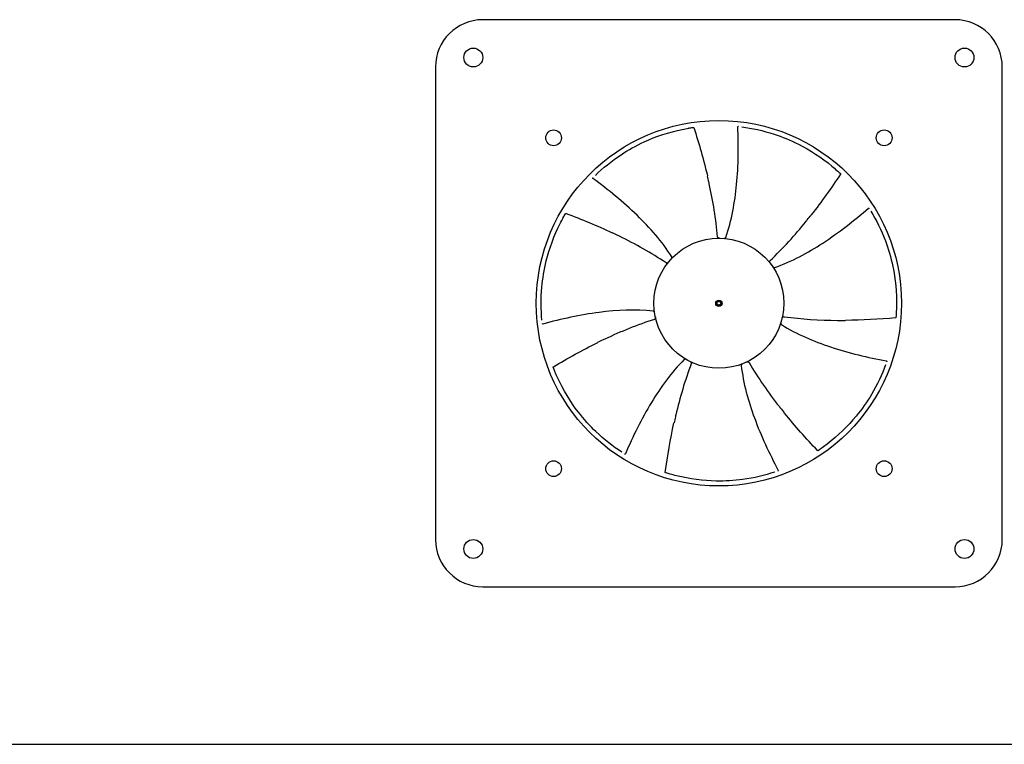
# Model space of a CAD drawing. Units: millimetres. Extents: x 42 to 2460, y 60 to 1722.
# Drawn here: x 1251 to 1564, y 484 to 714 of the extents above; entities that cross this region are included whole.
import ezdxf

# ---------------------------------------------------------------- set-up
doc = ezdxf.new("R2010")
doc.units = ezdxf.units.MM
doc.header["$LTSCALE"] = 6
doc.layers.add('Visible (WAL)', color=7, linetype='Continuous', lineweight=25)

msp = doc.modelspace()

# ---------------------------------------------------------------- linework, layer by layer
at = {"layer": 'Visible (WAL)'}
for p, q in [((1548, 714.38), (1398, 714.38)), ((1383, 699.38), (1383, 549.38)), ((1563, 549.38), (1563, 699.38)), ((1479.23, 680.48), (1479.16, 680.47)), ((1433.03, 664.23), (1432.99, 664.17)), ((1520.74, 654.48), (1520.7, 654.54)), ((1416.93, 617.98), (1416.94, 617.91)), ((1526.3, 605.82), (1526.31, 605.89)), ((1443.05, 576.55), (1443.11, 576.52)), ((1491.72, 571.14), (1491.79, 571.17)), ((1398, 534.38), (1548, 534.38)), ((449, 484.38), (1719, 484.38))]:
    msp.add_line(p, q, dxfattribs=at)
for centre, radius in [((1395, 702.38), 3), ((1551, 702.38), 3), ((1473, 624.38), 58), ((1420.5, 676.88), 2.5), ((1525.5, 676.88), 2.5), ((1473, 624.38), 20.65), ((1473, 624.38), 1), ((1473, 624.38), 0.643), ((1473, 624.38), 0.6), ((1420.5, 571.88), 2.5), ((1525.5, 571.88), 2.5), ((1395, 546.38), 3), ((1551, 546.38), 3)]:
    msp.add_circle(centre, radius, dxfattribs=at)
for centre, start, end in [((1398, 699.38), 90, 180), ((1548, 699.38), 0, 90), ((1398, 549.38), 180, 270), ((1548, 549.38), 270, 0)]:
    msp.add_arc(centre, 15, start, end, dxfattribs=at)
for centre, major_axis, ratio, start_param, end_param in [((1464.76, 680.08), (-0.0145, 0.0989), 0.101318, 0, 0.015561), ((1511.41, 665.55), (0.0683, 0.073), 0.101318, 0, 0.015561), ((1424.32, 652.67), (-0.0864, 0.0503), 0.101318, 0, 0.015561), ((1472.68, 645.53), (0.041, -0.518), 0.245256, 4.732284, 4.76245), ((1456.27, 637.32), (0.431, -0.291), 0.245255, 4.732284, 4.76245), ((1489.34, 637.81), (-0.38, -0.355), 0.245256, 4.732284, 4.76245), ((1452.45, 619.37), (-0.496, -0.155), 0.245256, 1.590691, 1.620857), ((1493.69, 619.98), (-0.514, 0.076), 0.245256, 4.732284, 4.76245), ((1529.13, 620.02), (0.0997, -0.0079), 0.101318, 0, 0.015561), ((1420.53, 603.96), (-0.0932, -0.0362), 0.101318, 0, 0.015561), ((1464.11, 605.19), (-0.188, -0.485), 0.245256, 1.590691, 1.620857), ((1482.46, 605.47), (0.262, -0.449), 0.245256, 1.590691, 1.620857), ((1504.59, 577.77), (0.056, -0.0828), 0.101318, 0, 0.015561), ((1456.26, 570.63), (-0.0299, -0.0954), 0.101318, 0, 0.015561)]:
    msp.add_ellipse(centre, major_axis=major_axis, ratio=ratio, start_param=start_param, end_param=end_param, dxfattribs=at)
for points, knots in [([(1433.77, 664.97), (1436.14, 667.27), (1438.86, 669.5), (1444.19, 673.01), (1446.65, 674.4), (1453, 677.33), (1457.18, 678.72), (1462.05, 679.72), (1462.72, 679.85), (1463.4, 679.96)], [0.134811, 0.134811, 0.134811, 0.134811, 1.404322, 1.404322, 2.32132, 2.32132, 3.60679, 3.60679, 3.812993, 3.812993, 3.812993, 3.812993]), ([(1464.75, 680.18), (1464.77, 680.18), (1464.79, 680.18), (1464.83, 680.19), (1464.85, 680.19), (1464.88, 680.2), (1464.9, 680.2), (1464.91, 680.2), (1464.92, 680.2), (1464.93, 680.2), (1464.93, 680.2), (1464.94, 680.2), (1464.94, 680.2), (1464.94, 680.2), (1464.95, 680.2), (1464.95, 680.2), (1464.96, 680.2), (1464.96, 680.2), (1464.97, 680.2), (1464.98, 680.2), (1464.99, 680.19), (1465, 680.18), (1465.01, 680.18), (1465.02, 680.16), (1465.03, 680.15), (1465.04, 680.14), (1465.04, 680.14), (1465.04, 680.13)], [0, 0, 0, 0, 0.00651143, 0.00651143, 0.01329438, 0.01329438, 0.02030032, 0.02030032, 0.023778, 0.023778, 0.02620358, 0.02620358, 0.0280312, 0.0280312, 0.02920084, 0.02920084, 0.03029924, 0.03029924, 0.03168191, 0.03168191, 0.03395766, 0.03395766, 0.03700933, 0.03700933, 0.04025277, 0.04025277, 0.04104761, 0.04104761, 0.04104761, 0.04104761]), ([(1475.19, 645.3), (1477.07, 650.69), (1478.08, 656.4), (1479.21, 668.15), (1479.26, 674.27), (1479.02, 680.36)], [0, 0, 0, 0, 1.713249, 1.713249, 3.542221, 3.542221, 3.542221, 3.542221]), ([(1479.02, 680.36), (1479.02, 680.38), (1479.02, 680.39), (1479.02, 680.41), (1479.03, 680.42), (1479.04, 680.44), (1479.05, 680.44), (1479.07, 680.46), (1479.08, 680.46), (1479.09, 680.47), (1479.1, 680.47), (1479.11, 680.47), (1479.11, 680.47), (1479.13, 680.47), (1479.14, 680.47), (1479.16, 680.47), (1479.16, 680.47), (1479.16, 680.47)], [0, 0, 0, 0, 0.00325191, 0.00325191, 0.00657899, 0.00657899, 0.00990054, 0.00990054, 0.01310842, 0.01310842, 0.01566632, 0.01566632, 0.01829972, 0.01829972, 0.02512832, 0.02512832, 0.02583275, 0.02583275, 0.02583275, 0.02583275]), ([(1480.27, 680.35), (1483.55, 679.94), (1486.99, 679.2), (1493.06, 677.23), (1495.68, 676.17), (1501.92, 673.03), (1505.62, 670.63), (1509.44, 667.45), (1509.96, 667), (1510.47, 666.54)], [0.134811, 0.134811, 0.134811, 0.134811, 1.404322, 1.404322, 2.32132, 2.32132, 3.60679, 3.60679, 3.812993, 3.812993, 3.812993, 3.812993]), ([(1432.98, 663.99), (1432.97, 664), (1432.97, 664.01), (1432.95, 664.02), (1432.95, 664.03), (1432.94, 664.05), (1432.94, 664.07), (1432.94, 664.09), (1432.94, 664.1), (1432.95, 664.11), (1432.95, 664.12), (1432.96, 664.13), (1432.96, 664.13), (1432.97, 664.15), (1432.97, 664.16), (1432.98, 664.17), (1432.99, 664.17), (1432.99, 664.17)], [0, 0, 0, 0, 0.00325191, 0.00325191, 0.00657899, 0.00657899, 0.00990054, 0.00990054, 0.01310842, 0.01310842, 0.01566632, 0.01566632, 0.01829972, 0.01829972, 0.02512832, 0.02512832, 0.02583275, 0.02583275, 0.02583275, 0.02583275]), ([(1458.01, 639.13), (1454.97, 643.97), (1451.14, 648.32), (1442.65, 656.52), (1437.9, 660.38), (1432.98, 663.99)], [0, 0, 0, 0, 1.713249, 1.713249, 3.542221, 3.542221, 3.542221, 3.542221]), ([(1472.56, 645.51), (1472.09, 651.16), (1471.16, 656.75), (1469.94, 662.28), (1469.9, 662.47), (1469.86, 662.66), (1469.82, 662.85), (1469.67, 663.48), (1469.53, 664.12), (1469.38, 664.75)], [0.0129194, 0.0129194, 0.0129194, 0.0129194, 0.4840066, 0.4840066, 0.4840066, 0.5, 0.5, 0.5, 0.5541934, 0.5541934, 0.5541934, 0.5541934]), ([(1511.48, 665.62), (1511.49, 665.61), (1511.51, 665.59), (1511.54, 665.57), (1511.55, 665.55), (1511.58, 665.53), (1511.59, 665.52), (1511.6, 665.51), (1511.6, 665.5), (1511.61, 665.5), (1511.61, 665.49), (1511.61, 665.49), (1511.62, 665.49), (1511.62, 665.48), (1511.62, 665.48), (1511.63, 665.48), (1511.63, 665.47), (1511.63, 665.47), (1511.63, 665.46), (1511.64, 665.45), (1511.64, 665.44), (1511.64, 665.43), (1511.64, 665.42), (1511.64, 665.39), (1511.63, 665.38), (1511.63, 665.37), (1511.63, 665.37), (1511.62, 665.37)], [0, 0, 0, 0, 0.00651143, 0.00651143, 0.01329438, 0.01329438, 0.02030032, 0.02030032, 0.023778, 0.023778, 0.02620358, 0.02620358, 0.0280312, 0.0280312, 0.02920084, 0.02920084, 0.03029924, 0.03029924, 0.03168191, 0.03168191, 0.03395766, 0.03395766, 0.03700933, 0.03700933, 0.04025277, 0.04025277, 0.04104761, 0.04104761, 0.04104761, 0.04104761]), ([(1490.72, 635.71), (1496.11, 637.6), (1501.2, 640.37), (1511.09, 646.82), (1515.91, 650.6), (1520.52, 654.58)], [0, 0, 0, 0, 1.713249, 1.713249, 3.542221, 3.542221, 3.542221, 3.542221]), ([(1520.52, 654.58), (1520.53, 654.59), (1520.54, 654.59), (1520.56, 654.6), (1520.57, 654.6), (1520.59, 654.61), (1520.6, 654.61), (1520.62, 654.6), (1520.63, 654.6), (1520.65, 654.59), (1520.65, 654.58), (1520.66, 654.58), (1520.66, 654.57), (1520.68, 654.56), (1520.68, 654.55), (1520.69, 654.54), (1520.7, 654.54), (1520.7, 654.54)], [0, 0, 0, 0, 0.00325191, 0.00325191, 0.00657899, 0.00657899, 0.00990054, 0.00990054, 0.01310842, 0.01310842, 0.01566632, 0.01566632, 0.01829972, 0.01829972, 0.02512832, 0.02512832, 0.02583275, 0.02583275, 0.02583275, 0.02583275]), ([(1416.81, 619.02), (1416.49, 622.31), (1416.44, 625.82), (1417.02, 632.18), (1417.47, 634.97), (1419.14, 641.75), (1420.65, 645.89), (1422.9, 650.32), (1423.22, 650.93), (1423.56, 651.53)], [0.134811, 0.134811, 0.134811, 0.134811, 1.404322, 1.404322, 2.32132, 2.32132, 3.60679, 3.60679, 3.812993, 3.812993, 3.812993, 3.812993]), ([(1424.23, 652.72), (1424.24, 652.74), (1424.25, 652.75), (1424.27, 652.79), (1424.28, 652.81), (1424.3, 652.84), (1424.31, 652.85), (1424.32, 652.86), (1424.32, 652.87), (1424.32, 652.87), (1424.33, 652.88), (1424.33, 652.88), (1424.33, 652.88), (1424.33, 652.89), (1424.34, 652.89), (1424.34, 652.89), (1424.34, 652.9), (1424.35, 652.9), (1424.35, 652.9), (1424.36, 652.91), (1424.37, 652.91), (1424.39, 652.92), (1424.4, 652.92), (1424.42, 652.92), (1424.43, 652.92), (1424.44, 652.92), (1424.44, 652.92), (1424.45, 652.92)], [0, 0, 0, 0, 0.00651143, 0.00651143, 0.01329438, 0.01329438, 0.02030032, 0.02030032, 0.023778, 0.023778, 0.02620358, 0.02620358, 0.0280312, 0.0280312, 0.02920084, 0.02920084, 0.03029924, 0.03029924, 0.03168191, 0.03168191, 0.03395766, 0.03395766, 0.03700933, 0.03700933, 0.04025277, 0.04025277, 0.04104761, 0.04104761, 0.04104761, 0.04104761]), ([(1489.24, 637.9), (1493.36, 641.79), (1497.16, 646), (1500.73, 650.4), (1500.85, 650.55), (1500.97, 650.7), (1501.09, 650.85), (1501.5, 651.36), (1501.9, 651.87), (1502.3, 652.38)], [0.0129194, 0.0129194, 0.0129194, 0.0129194, 0.4840066, 0.4840066, 0.4840066, 0.5, 0.5, 0.5, 0.5541934, 0.5541934, 0.5541934, 0.5541934]), ([(1521.29, 653.59), (1523.02, 650.77), (1524.58, 647.63), (1526.82, 641.65), (1527.63, 638.94), (1529.07, 632.1), (1529.5, 627.72), (1529.39, 622.75), (1529.37, 622.06), (1529.33, 621.38)], [0.134811, 0.134811, 0.134811, 0.134811, 1.404322, 1.404322, 2.32132, 2.32132, 3.60679, 3.60679, 3.812993, 3.812993, 3.812993, 3.812993]), ([(1456.21, 637.21), (1451.49, 640.36), (1446.54, 643.13), (1441.46, 645.62), (1441.29, 645.71), (1441.11, 645.79), (1440.94, 645.88), (1440.36, 646.16), (1439.77, 646.44), (1439.18, 646.72)], [0.0129194, 0.0129194, 0.0129194, 0.0129194, 0.4840066, 0.4840066, 0.4840066, 0.5, 0.5, 0.5, 0.5541934, 0.5541934, 0.5541934, 0.5541934]), ([(1473.16, 645.03), (1473.16, 645.03), (1473.16, 645.03), (1473.09, 645.03), (1473.03, 645.04), (1472.9, 645.08), (1472.84, 645.1), (1472.72, 645.18), (1472.67, 645.23), (1472.6, 645.33), (1472.58, 645.38), (1472.56, 645.45), (1472.56, 645.47), (1472.56, 645.49)], [-0.08397776, -0.08397776, -0.08397776, -0.08397776, -0.08359343, -0.08359343, -0.06416238, -0.06416238, -0.04434096, -0.04434096, -0.02279622, -0.02279622, -0.00620129, -0.00620129, 0, 0, 0, 0]), ([(1474.68, 644.96), (1474.68, 644.96), (1474.68, 644.96), (1474.68, 644.96), (1474.68, 644.96), (1474.68, 644.96), (1474.68, 644.96), (1474.68, 644.96), (1474.68, 644.96), (1474.68, 644.96), (1474.68, 644.96), (1474.69, 644.96), (1474.69, 644.96), (1474.7, 644.96), (1474.71, 644.96), (1474.73, 644.96), (1474.74, 644.96), (1474.77, 644.97), (1474.79, 644.97), (1474.86, 644.98), (1474.92, 645), (1474.99, 645.04), (1475.02, 645.06), (1475.08, 645.12), (1475.12, 645.16), (1475.16, 645.24), (1475.18, 645.27), (1475.19, 645.3)], [0.00925373, 0.00925373, 0.00925373, 0.00925373, 0.01079538, 0.01079538, 0.01110207, 0.01110207, 0.01141499, 0.01141499, 0.01157024, 0.01157024, 0.01188316, 0.01188316, 0.01313024, 0.01313024, 0.01462762, 0.01462762, 0.01912308, 0.01912308, 0.02462626, 0.02462626, 0.04113434, 0.04113434, 0.0505666, 0.0505666, 0.06701301, 0.06701301, 0.07665367, 0.07665367, 0.07665367, 0.07665367]), ([(1457.95, 638.53), (1457.95, 638.53), (1457.95, 638.53), (1457.95, 638.53), (1457.95, 638.53), (1457.96, 638.53), (1457.96, 638.53), (1457.96, 638.53), (1457.96, 638.53), (1457.96, 638.53), (1457.96, 638.53), (1457.96, 638.53), (1457.96, 638.54), (1457.97, 638.54), (1457.97, 638.55), (1457.99, 638.56), (1458, 638.58), (1458.01, 638.6), (1458.02, 638.62), (1458.06, 638.68), (1458.07, 638.74), (1458.09, 638.82), (1458.09, 638.85), (1458.09, 638.94), (1458.08, 639), (1458.04, 639.08), (1458.03, 639.11), (1458.01, 639.13)], [0.00925373, 0.00925373, 0.00925373, 0.00925373, 0.01079538, 0.01079538, 0.01110207, 0.01110207, 0.01141499, 0.01141499, 0.01157024, 0.01157024, 0.01188316, 0.01188316, 0.01313024, 0.01313024, 0.01462762, 0.01462762, 0.01912308, 0.01912308, 0.02462626, 0.02462626, 0.04113434, 0.04113434, 0.0505666, 0.0505666, 0.06701301, 0.06701301, 0.07665367, 0.07665367, 0.07665367, 0.07665367]), ([(1456.96, 637.38), (1456.96, 637.38), (1456.95, 637.38), (1456.91, 637.33), (1456.87, 637.29), (1456.76, 637.21), (1456.7, 637.18), (1456.57, 637.13), (1456.49, 637.13), (1456.37, 637.13), (1456.32, 637.15), (1456.25, 637.18), (1456.24, 637.19), (1456.22, 637.2)], [-0.08397776, -0.08397776, -0.08397776, -0.08397776, -0.08359343, -0.08359343, -0.06416238, -0.06416238, -0.04434096, -0.04434096, -0.02279622, -0.02279622, -0.00620129, -0.00620129, 0, 0, 0, 0]), ([(1489.24, 637.13), (1489.24, 637.13), (1489.24, 637.13), (1489.2, 637.18), (1489.17, 637.24), (1489.12, 637.36), (1489.1, 637.43), (1489.09, 637.57), (1489.1, 637.64), (1489.13, 637.75), (1489.16, 637.8), (1489.2, 637.86), (1489.22, 637.88), (1489.23, 637.89)], [-0.08397776, -0.08397776, -0.08397776, -0.08397776, -0.08359344, -0.08359344, -0.06416238, -0.06416238, -0.04434096, -0.04434096, -0.02279622, -0.02279622, -0.00620129, -0.00620129, 0, 0, 0, 0]), ([(1490.14, 635.9), (1490.14, 635.9), (1490.14, 635.9), (1490.14, 635.9), (1490.14, 635.9), (1490.14, 635.9), (1490.14, 635.9), (1490.14, 635.9), (1490.14, 635.9), (1490.14, 635.9), (1490.14, 635.9), (1490.14, 635.89), (1490.15, 635.89), (1490.15, 635.88), (1490.15, 635.88), (1490.17, 635.86), (1490.18, 635.85), (1490.2, 635.83), (1490.21, 635.81), (1490.27, 635.77), (1490.32, 635.74), (1490.4, 635.71), (1490.43, 635.7), (1490.51, 635.68), (1490.57, 635.68), (1490.65, 635.69), (1490.69, 635.7), (1490.72, 635.71)], [0.00925373, 0.00925373, 0.00925373, 0.00925373, 0.01079538, 0.01079538, 0.01110207, 0.01110207, 0.01141499, 0.01141499, 0.01157024, 0.01157024, 0.01188316, 0.01188316, 0.01313024, 0.01313024, 0.01462762, 0.01462762, 0.01912308, 0.01912308, 0.02462626, 0.02462626, 0.04113434, 0.04113434, 0.0505666, 0.0505666, 0.06701301, 0.06701301, 0.07665367, 0.07665367, 0.07665367, 0.07665367]), ([(1452.12, 621.86), (1446.45, 622.5), (1440.66, 622.21), (1428.95, 620.69), (1422.97, 619.38), (1417.08, 617.79)], [0, 0, 0, 0, 1.713249, 1.713249, 3.542221, 3.542221, 3.542221, 3.542221]), ([(1452.5, 619.25), (1447.1, 617.53), (1441.85, 615.39), (1436.73, 612.97), (1436.55, 612.88), (1436.38, 612.8), (1436.21, 612.72), (1435.62, 612.44), (1435.03, 612.15), (1434.45, 611.87)], [0.0129194, 0.0129194, 0.0129194, 0.0129194, 0.4840066, 0.4840066, 0.4840066, 0.5, 0.5, 0.5, 0.5541934, 0.5541934, 0.5541934, 0.5541934]), ([(1452.56, 621.44), (1452.56, 621.44), (1452.56, 621.44), (1452.56, 621.44), (1452.56, 621.44), (1452.56, 621.44), (1452.56, 621.44), (1452.56, 621.44), (1452.56, 621.44), (1452.56, 621.44), (1452.56, 621.44), (1452.56, 621.45), (1452.56, 621.45), (1452.56, 621.46), (1452.56, 621.47), (1452.55, 621.49), (1452.55, 621.5), (1452.54, 621.53), (1452.53, 621.55), (1452.5, 621.62), (1452.47, 621.66), (1452.41, 621.73), (1452.39, 621.75), (1452.32, 621.8), (1452.27, 621.82), (1452.19, 621.85), (1452.15, 621.86), (1452.12, 621.86)], [0.00925373, 0.00925373, 0.00925373, 0.00925373, 0.01079538, 0.01079538, 0.01110207, 0.01110207, 0.01141499, 0.01141499, 0.01157024, 0.01157024, 0.01188316, 0.01188316, 0.01313024, 0.01313024, 0.01462762, 0.01462762, 0.01912308, 0.01912308, 0.02462626, 0.02462626, 0.04113434, 0.04113434, 0.0505666, 0.0505666, 0.06701301, 0.06701301, 0.07665367, 0.07665367, 0.07665367, 0.07665367]), ([(1452.83, 619.94), (1452.83, 619.94), (1452.83, 619.94), (1452.85, 619.88), (1452.85, 619.81), (1452.85, 619.68), (1452.83, 619.62), (1452.78, 619.48), (1452.75, 619.42), (1452.66, 619.33), (1452.62, 619.3), (1452.55, 619.27), (1452.53, 619.26), (1452.52, 619.25)], [-0.08397776, -0.08397776, -0.08397776, -0.08397776, -0.08359344, -0.08359344, -0.06416238, -0.06416238, -0.04434096, -0.04434096, -0.02279622, -0.02279622, -0.00620129, -0.00620129, 0, 0, 0, 0]), ([(1493.1, 619.63), (1493.1, 619.63), (1493.1, 619.63), (1493.11, 619.7), (1493.13, 619.76), (1493.2, 619.87), (1493.24, 619.92), (1493.34, 620.02), (1493.4, 620.06), (1493.51, 620.11), (1493.56, 620.12), (1493.64, 620.12), (1493.66, 620.12), (1493.68, 620.11)], [-0.08397776, -0.08397776, -0.08397776, -0.08397776, -0.08359344, -0.08359344, -0.06416238, -0.06416238, -0.04434096, -0.04434096, -0.02279622, -0.02279622, -0.00620129, -0.00620129, 0, 0, 0, 0]), ([(1493.7, 620.11), (1499.31, 619.31), (1504.97, 618.97), (1510.63, 618.93), (1510.82, 618.93), (1511.02, 618.93), (1511.21, 618.93), (1511.86, 618.92), (1512.51, 618.93), (1513.16, 618.93)], [0.0129194, 0.0129194, 0.0129194, 0.0129194, 0.4840066, 0.4840066, 0.4840066, 0.5, 0.5, 0.5, 0.5541934, 0.5541934, 0.5541934, 0.5541934]), ([(1529.23, 620.01), (1529.23, 619.99), (1529.23, 619.97), (1529.23, 619.93), (1529.23, 619.91), (1529.22, 619.88), (1529.22, 619.86), (1529.22, 619.84), (1529.22, 619.84), (1529.22, 619.83), (1529.22, 619.83), (1529.22, 619.82), (1529.22, 619.82), (1529.21, 619.81), (1529.21, 619.81), (1529.21, 619.81), (1529.21, 619.8), (1529.21, 619.79), (1529.2, 619.79), (1529.2, 619.78), (1529.19, 619.77), (1529.18, 619.76), (1529.17, 619.76), (1529.15, 619.75), (1529.14, 619.74), (1529.13, 619.74), (1529.13, 619.74), (1529.13, 619.74)], [0, 0, 0, 0, 0.00651143, 0.00651143, 0.01329438, 0.01329438, 0.02030032, 0.02030032, 0.023778, 0.023778, 0.02620358, 0.02620358, 0.0280312, 0.0280312, 0.02920084, 0.02920084, 0.03029924, 0.03029924, 0.03168191, 0.03168191, 0.03395766, 0.03395766, 0.03700933, 0.03700933, 0.04025277, 0.04025277, 0.04104761, 0.04104761, 0.04104761, 0.04104761]), ([(1417.08, 617.79), (1417.07, 617.79), (1417.06, 617.79), (1417.04, 617.79), (1417.03, 617.79), (1417.01, 617.8), (1417, 617.81), (1416.98, 617.82), (1416.98, 617.83), (1416.97, 617.84), (1416.96, 617.85), (1416.96, 617.86), (1416.96, 617.86), (1416.95, 617.88), (1416.95, 617.89), (1416.94, 617.9), (1416.94, 617.91), (1416.94, 617.91)], [0, 0, 0, 0, 0.00325191, 0.00325191, 0.00657899, 0.00657899, 0.00990054, 0.00990054, 0.01310842, 0.01310842, 0.01566632, 0.01566632, 0.01829972, 0.01829972, 0.02512832, 0.02512832, 0.02583275, 0.02583275, 0.02583275, 0.02583275]), ([(1492.69, 618.17), (1492.69, 618.17), (1492.69, 618.17), (1492.69, 618.17), (1492.69, 618.17), (1492.69, 618.17), (1492.69, 618.16), (1492.69, 618.16), (1492.69, 618.16), (1492.69, 618.16), (1492.69, 618.16), (1492.69, 618.16), (1492.69, 618.15), (1492.69, 618.14), (1492.68, 618.14), (1492.68, 618.12), (1492.68, 618.1), (1492.67, 618.07), (1492.67, 618.05), (1492.67, 617.98), (1492.68, 617.92), (1492.7, 617.84), (1492.71, 617.81), (1492.75, 617.74), (1492.79, 617.69), (1492.85, 617.63), (1492.88, 617.61), (1492.9, 617.59)], [0.00925373, 0.00925373, 0.00925373, 0.00925373, 0.01079538, 0.01079538, 0.01110207, 0.01110207, 0.01141499, 0.01141499, 0.01157024, 0.01157024, 0.01188316, 0.01188316, 0.01313024, 0.01313024, 0.01462762, 0.01462762, 0.01912308, 0.01912308, 0.02462626, 0.02462626, 0.04113434, 0.04113434, 0.0505666, 0.0505666, 0.06701301, 0.06701301, 0.07665367, 0.07665367, 0.07665367, 0.07665367]), ([(1492.9, 617.59), (1497.74, 614.56), (1503.08, 612.3), (1514.29, 608.59), (1520.25, 607.18), (1526.24, 606.06)], [0, 0, 0, 0, 1.713249, 1.713249, 3.542221, 3.542221, 3.542221, 3.542221]), ([(1420.44, 603.92), (1420.43, 603.94), (1420.42, 603.96), (1420.41, 604), (1420.4, 604.02), (1420.39, 604.05), (1420.38, 604.06), (1420.38, 604.08), (1420.38, 604.08), (1420.38, 604.09), (1420.37, 604.09), (1420.37, 604.1), (1420.37, 604.1), (1420.37, 604.11), (1420.37, 604.11), (1420.37, 604.12), (1420.37, 604.12), (1420.37, 604.13), (1420.37, 604.13), (1420.37, 604.14), (1420.37, 604.15), (1420.38, 604.17), (1420.38, 604.18), (1420.39, 604.19), (1420.4, 604.2), (1420.41, 604.21), (1420.42, 604.21), (1420.42, 604.21)], [0, 0, 0, 0, 0.00651143, 0.00651143, 0.01329438, 0.01329438, 0.02030032, 0.02030032, 0.023778, 0.023778, 0.02620358, 0.02620358, 0.0280312, 0.0280312, 0.02920084, 0.02920084, 0.03029924, 0.03029924, 0.03168191, 0.03168191, 0.03395766, 0.03395766, 0.03700933, 0.03700933, 0.04025277, 0.04025277, 0.04104761, 0.04104761, 0.04104761, 0.04104761]), ([(1461.95, 606.49), (1457.92, 602.45), (1454.53, 597.74), (1448.42, 587.64), (1445.71, 582.15), (1443.29, 576.55)], [0, 0, 0, 0, 1.713249, 1.713249, 3.542221, 3.542221, 3.542221, 3.542221]), ([(1464.23, 605.15), (1462.21, 599.86), (1460.61, 594.42), (1459.31, 588.91), (1459.27, 588.72), (1459.22, 588.53), (1459.18, 588.34), (1459.03, 587.71), (1458.89, 587.07), (1458.75, 586.44)], [0.0129194, 0.0129194, 0.0129194, 0.0129194, 0.4840066, 0.4840066, 0.4840066, 0.5, 0.5, 0.5, 0.5541934, 0.5541934, 0.5541934, 0.5541934]), ([(1462.56, 606.57), (1462.56, 606.57), (1462.56, 606.57), (1462.56, 606.57), (1462.56, 606.57), (1462.56, 606.57), (1462.56, 606.57), (1462.56, 606.57), (1462.56, 606.57), (1462.55, 606.57), (1462.55, 606.57), (1462.55, 606.57), (1462.55, 606.57), (1462.54, 606.58), (1462.53, 606.58), (1462.51, 606.59), (1462.5, 606.59), (1462.47, 606.61), (1462.45, 606.61), (1462.38, 606.63), (1462.33, 606.64), (1462.24, 606.63), (1462.21, 606.63), (1462.12, 606.6), (1462.07, 606.58), (1462, 606.53), (1461.98, 606.51), (1461.95, 606.49)], [0.00925373, 0.00925373, 0.00925373, 0.00925373, 0.01079538, 0.01079538, 0.01110207, 0.01110207, 0.01141499, 0.01141499, 0.01157024, 0.01157024, 0.01188316, 0.01188316, 0.01313024, 0.01313024, 0.01462762, 0.01462762, 0.01912308, 0.01912308, 0.02462626, 0.02462626, 0.04113434, 0.04113434, 0.0505666, 0.0505666, 0.06701301, 0.06701301, 0.07665367, 0.07665367, 0.07665367, 0.07665367]), ([(1463.9, 605.85), (1463.9, 605.85), (1463.9, 605.85), (1463.96, 605.82), (1464.01, 605.78), (1464.11, 605.69), (1464.15, 605.64), (1464.22, 605.52), (1464.25, 605.46), (1464.27, 605.34), (1464.27, 605.28), (1464.25, 605.21), (1464.24, 605.19), (1464.24, 605.17)], [-0.08397776, -0.08397776, -0.08397776, -0.08397776, -0.08359344, -0.08359344, -0.06416238, -0.06416238, -0.04434096, -0.04434096, -0.02279622, -0.02279622, -0.00620129, -0.00620129, 0, 0, 0, 0]), ([(1480.42, 605.11), (1480.42, 605.11), (1480.42, 605.11), (1480.42, 605.11), (1480.42, 605.11), (1480.42, 605.11), (1480.42, 605.11), (1480.42, 605.11), (1480.42, 605.11), (1480.41, 605.11), (1480.41, 605.11), (1480.41, 605.11), (1480.4, 605.1), (1480.4, 605.1), (1480.39, 605.1), (1480.37, 605.09), (1480.36, 605.08), (1480.33, 605.07), (1480.32, 605.06), (1480.26, 605.01), (1480.22, 604.97), (1480.17, 604.9), (1480.15, 604.87), (1480.12, 604.79), (1480.11, 604.74), (1480.1, 604.65), (1480.1, 604.62), (1480.1, 604.59)], [0.00925373, 0.00925373, 0.00925373, 0.00925373, 0.01079538, 0.01079538, 0.01110207, 0.01110207, 0.01141499, 0.01141499, 0.01157024, 0.01157024, 0.01188316, 0.01188316, 0.01313024, 0.01313024, 0.01462762, 0.01462762, 0.01912308, 0.01912308, 0.02462626, 0.02462626, 0.04113434, 0.04113434, 0.0505666, 0.0505666, 0.06701301, 0.06701301, 0.07665367, 0.07665367, 0.07665367, 0.07665367]), ([(1480.1, 604.59), (1480.74, 598.91), (1482.31, 593.33), (1486.4, 582.26), (1489.01, 576.72), (1491.87, 571.33)], [0, 0, 0, 0, 1.713249, 1.713249, 3.542221, 3.542221, 3.542221, 3.542221]), ([(1481.81, 605.71), (1481.82, 605.71), (1481.82, 605.71), (1481.88, 605.74), (1481.94, 605.76), (1482.07, 605.78), (1482.13, 605.78), (1482.27, 605.76), (1482.34, 605.74), (1482.45, 605.68), (1482.49, 605.64), (1482.54, 605.59), (1482.55, 605.57), (1482.56, 605.55)], [-0.08397776, -0.08397776, -0.08397776, -0.08397776, -0.08359344, -0.08359344, -0.06416238, -0.06416238, -0.04434096, -0.04434096, -0.02279622, -0.02279622, -0.00620129, -0.00620129, 0, 0, 0, 0]), ([(1482.57, 605.54), (1485.44, 600.65), (1488.7, 596.01), (1492.2, 591.56), (1492.32, 591.41), (1492.44, 591.26), (1492.56, 591.11), (1492.96, 590.6), (1493.37, 590.09), (1493.78, 589.58)], [0.0129194, 0.0129194, 0.0129194, 0.0129194, 0.4840066, 0.4840066, 0.4840066, 0.5, 0.5, 0.5, 0.5541934, 0.5541934, 0.5541934, 0.5541934]), ([(1525.95, 604.84), (1524.81, 601.73), (1523.33, 598.55), (1520.06, 593.07), (1518.44, 590.75), (1513.99, 585.36), (1510.83, 582.29), (1506.88, 579.27), (1506.33, 578.87), (1505.77, 578.47)], [0.134811, 0.134811, 0.134811, 0.134811, 1.404322, 1.404322, 2.32132, 2.32132, 3.60679, 3.60679, 3.812993, 3.812993, 3.812993, 3.812993]), ([(1526.24, 606.06), (1526.25, 606.06), (1526.26, 606.05), (1526.28, 606.04), (1526.29, 606.03), (1526.3, 606.02), (1526.31, 606.01), (1526.32, 605.99), (1526.32, 605.98), (1526.32, 605.96), (1526.32, 605.96), (1526.32, 605.95), (1526.32, 605.94), (1526.32, 605.92), (1526.32, 605.91), (1526.32, 605.9), (1526.31, 605.89), (1526.31, 605.89)], [0, 0, 0, 0, 0.00325191, 0.00325191, 0.00657899, 0.00657899, 0.00990054, 0.00990054, 0.01310842, 0.01310842, 0.01566632, 0.01566632, 0.01829972, 0.01829972, 0.02512832, 0.02512832, 0.02583275, 0.02583275, 0.02583275, 0.02583275]), ([(1442.16, 577.11), (1439.39, 578.91), (1436.61, 581.06), (1432, 585.47), (1430.1, 587.57), (1425.83, 593.1), (1423.54, 596.86), (1421.48, 601.39), (1421.21, 602.02), (1420.95, 602.65)], [0.134811, 0.134811, 0.134811, 0.134811, 1.404322, 1.404322, 2.32132, 2.32132, 3.60679, 3.60679, 3.812993, 3.812993, 3.812993, 3.812993]), ([(1443.29, 576.55), (1443.28, 576.54), (1443.28, 576.54), (1443.26, 576.52), (1443.25, 576.51), (1443.24, 576.5), (1443.22, 576.5), (1443.2, 576.49), (1443.19, 576.49), (1443.18, 576.49), (1443.17, 576.5), (1443.16, 576.5), (1443.16, 576.5), (1443.14, 576.51), (1443.13, 576.51), (1443.11, 576.52), (1443.11, 576.52), (1443.11, 576.52)], [0, 0, 0, 0, 0.00325191, 0.00325191, 0.00657899, 0.00657899, 0.00990054, 0.00990054, 0.01310842, 0.01310842, 0.01566632, 0.01566632, 0.01829972, 0.01829972, 0.02512832, 0.02512832, 0.02583275, 0.02583275, 0.02583275, 0.02583275]), ([(1504.65, 577.69), (1504.63, 577.68), (1504.61, 577.67), (1504.58, 577.65), (1504.56, 577.63), (1504.53, 577.62), (1504.52, 577.61), (1504.5, 577.6), (1504.5, 577.6), (1504.49, 577.59), (1504.49, 577.59), (1504.49, 577.59), (1504.48, 577.59), (1504.48, 577.58), (1504.47, 577.58), (1504.47, 577.58), (1504.47, 577.58), (1504.46, 577.58), (1504.45, 577.58), (1504.44, 577.58), (1504.43, 577.57), (1504.42, 577.58), (1504.41, 577.58), (1504.39, 577.59), (1504.38, 577.59), (1504.37, 577.6), (1504.37, 577.6), (1504.36, 577.61)], [0, 0, 0, 0, 0.00651143, 0.00651143, 0.01329438, 0.01329438, 0.02030032, 0.02030032, 0.023778, 0.023778, 0.02620358, 0.02620358, 0.0280312, 0.0280312, 0.02920084, 0.02920084, 0.03029924, 0.03029924, 0.03168191, 0.03168191, 0.03395766, 0.03395766, 0.03700933, 0.03700933, 0.04025277, 0.04025277, 0.04104761, 0.04104761, 0.04104761, 0.04104761]), ([(1456.23, 570.53), (1456.21, 570.54), (1456.19, 570.54), (1456.15, 570.55), (1456.13, 570.56), (1456.1, 570.57), (1456.08, 570.58), (1456.07, 570.58), (1456.06, 570.58), (1456.05, 570.59), (1456.05, 570.59), (1456.05, 570.59), (1456.04, 570.59), (1456.04, 570.59), (1456.04, 570.6), (1456.03, 570.6), (1456.03, 570.6), (1456.02, 570.6), (1456.02, 570.61), (1456.01, 570.62), (1456, 570.62), (1455.99, 570.64), (1455.99, 570.65), (1455.98, 570.67), (1455.98, 570.68), (1455.98, 570.69), (1455.98, 570.69), (1455.98, 570.7)], [0, 0, 0, 0, 0.00651143, 0.00651143, 0.01329438, 0.01329438, 0.02030032, 0.02030032, 0.023778, 0.023778, 0.02620358, 0.02620358, 0.0280312, 0.0280312, 0.02920084, 0.02920084, 0.03029924, 0.03029924, 0.03168191, 0.03168191, 0.03395766, 0.03395766, 0.03700933, 0.03700933, 0.04025277, 0.04025277, 0.04104761, 0.04104761, 0.04104761, 0.04104761]), ([(1490.73, 570.8), (1487.6, 569.75), (1484.18, 568.92), (1477.86, 568.07), (1475.03, 567.88), (1468.05, 568), (1463.68, 568.56), (1458.86, 569.77), (1458.19, 569.95), (1457.54, 570.14)], [0.134811, 0.134811, 0.134811, 0.134811, 1.404322, 1.404322, 2.32132, 2.32132, 3.60679, 3.60679, 3.812993, 3.812993, 3.812993, 3.812993]), ([(1491.87, 571.33), (1491.87, 571.32), (1491.88, 571.31), (1491.88, 571.29), (1491.88, 571.28), (1491.88, 571.26), (1491.87, 571.25), (1491.86, 571.23), (1491.86, 571.22), (1491.85, 571.21), (1491.84, 571.2), (1491.83, 571.2), (1491.83, 571.2), (1491.81, 571.19), (1491.8, 571.18), (1491.79, 571.17), (1491.79, 571.17), (1491.79, 571.17)], [0, 0, 0, 0, 0.00325191, 0.00325191, 0.00657899, 0.00657899, 0.00990054, 0.00990054, 0.01310842, 0.01310842, 0.01566632, 0.01566632, 0.01829972, 0.01829972, 0.02512832, 0.02512832, 0.02583275, 0.02583275, 0.02583275, 0.02583275])]:
    msp.add_open_spline(points, degree=3, knots=knots, dxfattribs=at)
for points in [[(1463.41, 679.97), (1463.41, 679.97), (1463.4, 679.96), (1463.4, 679.96)], [(1463.41, 679.97), (1463.42, 679.97), (1463.44, 679.97), (1463.45, 679.97)], [(1463.45, 679.97), (1463.88, 680.05), (1464.31, 680.12), (1464.75, 680.18)], [(1465.04, 680.13), (1466.67, 675.09), (1468.15, 669.98), (1469.36, 664.81)], [(1479.23, 680.48), (1479.23, 680.48), (1479.23, 680.48), (1479.23, 680.48)], [(1510.48, 666.54), (1510.47, 666.54), (1510.47, 666.54), (1510.47, 666.54)], [(1510.48, 666.54), (1510.49, 666.53), (1510.5, 666.52), (1510.51, 666.51)], [(1510.51, 666.51), (1510.83, 666.22), (1511.16, 665.92), (1511.48, 665.62)], [(1433.03, 664.23), (1433.03, 664.23), (1433.03, 664.23), (1433.03, 664.23)], [(1469.36, 664.81), (1469.36, 664.81), (1469.36, 664.81), (1469.36, 664.81)], [(1511.62, 665.37), (1508.7, 660.94), (1505.62, 656.61), (1502.34, 652.44)], [(1520.74, 654.48), (1520.74, 654.48), (1520.74, 654.48), (1520.74, 654.48)], [(1423.56, 651.54), (1423.57, 651.55), (1423.58, 651.56), (1423.58, 651.58)], [(1423.56, 651.54), (1423.56, 651.54), (1423.56, 651.53), (1423.56, 651.53)], [(1423.58, 651.58), (1423.79, 651.96), (1424.01, 652.34), (1424.23, 652.72)], [(1424.45, 652.92), (1429.41, 651.05), (1434.32, 649.02), (1439.12, 646.75)], [(1502.34, 652.44), (1502.34, 652.43), (1502.34, 652.43), (1502.34, 652.43)], [(1439.12, 646.75), (1439.12, 646.75), (1439.13, 646.74), (1439.13, 646.74)], [(1529.13, 619.74), (1523.84, 619.27), (1518.53, 618.97), (1513.23, 618.93)], [(1529.32, 621.32), (1529.3, 620.89), (1529.27, 620.45), (1529.23, 620.01)], [(1529.32, 621.36), (1529.32, 621.37), (1529.32, 621.37), (1529.33, 621.38)], [(1529.32, 621.36), (1529.32, 621.35), (1529.32, 621.34), (1529.32, 621.32)], [(1416.93, 617.98), (1416.93, 617.98), (1416.93, 617.98), (1416.93, 617.98)], [(1513.23, 618.93), (1513.23, 618.93), (1513.22, 618.93), (1513.22, 618.93)], [(1420.42, 604.21), (1424.97, 606.93), (1429.63, 609.5), (1434.39, 611.84)], [(1434.39, 611.84), (1434.39, 611.84), (1434.4, 611.84), (1434.4, 611.84)], [(1420.93, 602.7), (1420.76, 603.11), (1420.6, 603.51), (1420.44, 603.92)], [(1526.3, 605.82), (1526.3, 605.82), (1526.3, 605.82), (1526.3, 605.82)], [(1420.94, 602.66), (1420.94, 602.68), (1420.93, 602.69), (1420.93, 602.7)], [(1420.94, 602.66), (1420.94, 602.66), (1420.95, 602.66), (1420.95, 602.65)], [(1493.82, 589.53), (1493.82, 589.53), (1493.82, 589.54), (1493.81, 589.54)], [(1504.36, 577.61), (1500.7, 581.44), (1497.16, 585.41), (1493.82, 589.53)], [(1455.98, 570.7), (1456.7, 575.95), (1457.59, 581.19), (1458.73, 586.37)], [(1458.73, 586.37), (1458.73, 586.38), (1458.74, 586.38), (1458.74, 586.38)], [(1443.05, 576.55), (1443.05, 576.55), (1443.05, 576.55), (1443.05, 576.55)], [(1505.72, 578.44), (1505.37, 578.19), (1505.01, 577.94), (1504.65, 577.69)], [(1505.76, 578.46), (1505.75, 578.46), (1505.74, 578.45), (1505.72, 578.44)], [(1505.76, 578.46), (1505.76, 578.47), (1505.76, 578.47), (1505.77, 578.47)], [(1457.48, 570.15), (1457.06, 570.27), (1456.64, 570.4), (1456.23, 570.53)], [(1457.52, 570.14), (1457.51, 570.14), (1457.5, 570.15), (1457.48, 570.15)], [(1457.52, 570.14), (1457.53, 570.14), (1457.53, 570.14), (1457.54, 570.14)], [(1491.72, 571.14), (1491.72, 571.14), (1491.72, 571.14), (1491.72, 571.14)]]:
    msp.add_open_spline(points, degree=3, dxfattribs=at)

doc.saveas('drawing.dxf')
